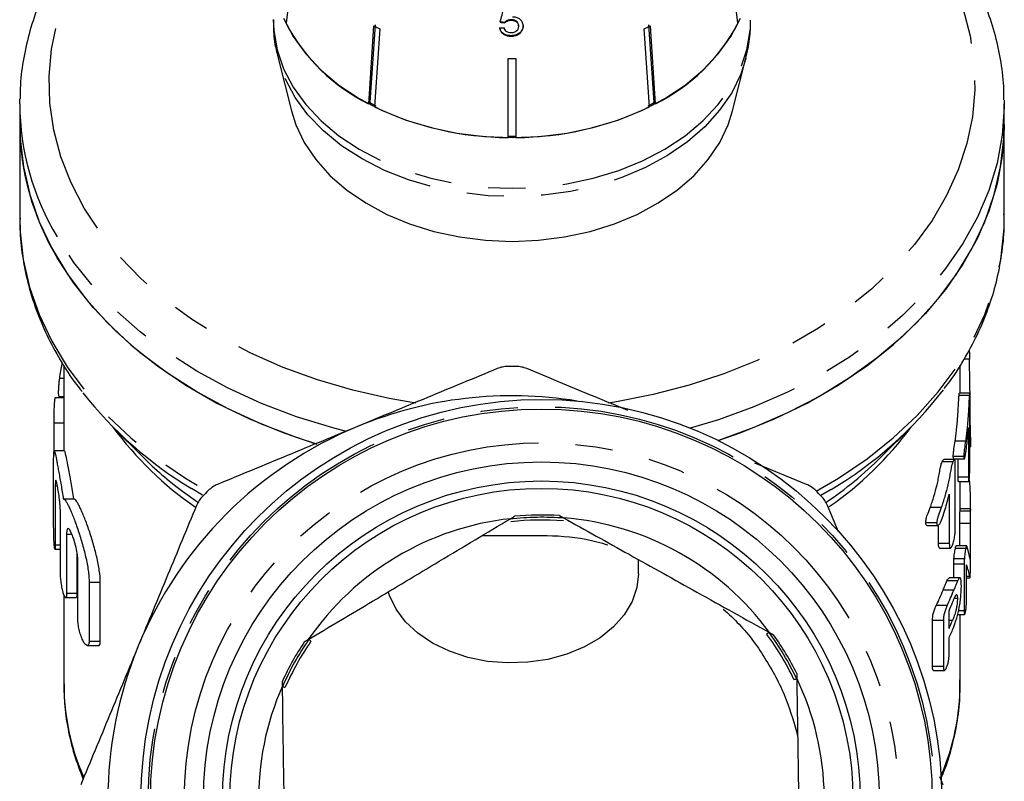
# Model space of a CAD drawing. Extents: x 24 to 393, y 94 to 245.
# Drawn here: x 157 to 191, y 192 to 218 of the extents above; entities that cross this region are included whole.
import ezdxf

# ---------------------------------------------------------------- set-up
doc = ezdxf.new("R2010")
doc.units = 0
doc.linetypes.add('PHANTOM', pattern=[12.7, 6.35, -1.27, 1.27, -1.27, 1.27, -1.27])
doc.layers.get('0').update_dxf_attribs({"linetype": 'CONTINUOUS'})

msp = doc.modelspace()

# ---------------------------------------------------------------- linework, layer by layer
at = {"color": 7, "linetype": 'CONTINUOUS'}
for p, q in [((166.627, 220.076), (166.336, 217.534)), ((181.712, 217.534), (181.42, 220.076)), ((173.78, 217.572), (173.78, 217.555)), ((173.994, 217.656), (173.994, 217.638)), ((174.245, 217.451), (174.245, 217.433)), ((178.86, 214.837), (178.68, 217.478)), ((178.72, 217.448), (178.9, 214.798)), ((173.992, 217.114), (173.992, 217.096)), ((174.31, 217.234), (174.31, 217.216)), ((178.698, 214.694), (178.518, 217.344)), ((166.064, 216.349), (166.518, 214.553)), ((173.899, 213.649), (173.899, 216.34)), ((174.149, 216.34), (174.149, 213.649)), ((181.529, 214.553), (181.984, 216.349)), ((157.274, 214.797), (157.274, 214.09)), ((169.188, 214.837), (169.148, 214.798)), ((178.9, 214.798), (178.86, 214.837)), ((190.773, 214.918), (190.774, 214.797)), ((190.774, 214.09), (190.774, 214.797)), ((157.274, 214.09), (157.274, 210.921)), ((190.774, 210.921), (190.774, 214.09)), ((158.774, 205.897), (158.774, 202.987)), ((189.274, 204.952), (189.274, 205.902)), ((158.774, 204.792), (158.481, 204.792)), ((158.611, 204.838), (158.774, 204.838)), ((189.586, 204.871), (189.235, 204.871)), ((189.598, 204.952), (189.248, 204.952)), ((189.604, 202.665), (189.604, 204.797)), ((158.431, 203.939), (158.431, 202.816)), ((160.457, 203.784), (161.463, 202.778)), ((186.585, 202.778), (187.591, 203.784)), ((189.553, 203.776), (189.553, 202.095)), ((189.621, 203.449), (189.604, 203.449)), ((189.622, 203.197), (189.604, 203.197)), ((189.604, 203.121), (189.621, 203.121)), ((158.801, 202.987), (158.451, 202.987)), ((189.076, 202.689), (188.713, 202.689)), ((189.394, 202.792), (189.038, 202.792)), ((189.054, 202.708), (189.409, 202.708)), ((189.201, 202.095), (189.201, 202.708)), ((158.429, 200.492), (158.429, 202.501)), ((184.042, 201.842), (182.282, 202.571)), ((189.023, 202.608), (188.659, 202.608)), ((189.106, 200.402), (189.106, 202.534)), ((189.553, 202.095), (189.201, 202.095)), ((158.486, 201.794), (158.486, 199.785)), ((189.212, 201.938), (189.563, 201.938)), ((189.274, 201.016), (189.274, 201.938)), ((158.758, 201.348), (159.115, 201.348)), ((188.903, 201.513), (188.903, 199.832)), ((185.13, 200.226), (184.757, 201.127)), ((189.622, 201.016), (189.272, 201.016)), ((158.661, 198.853), (158.661, 200.862)), ((173.976, 200.677), (174.114, 200.759)), ((175.641, 200.782), (175.781, 200.704)), ((189.618, 200.937), (189.267, 200.937)), ((189.623, 199.274), (189.623, 200.887)), ((188.477, 200.53), (188.099, 200.53)), ((188.135, 200.445), (188.513, 200.445)), ((188.536, 199.832), (188.536, 200.454)), ((189.258, 199.757), (189.258, 200.516)), ((189.608, 200.516), (189.258, 200.516)), ((189.608, 200.516), (189.608, 199.295)), ((158.871, 200.155), (158.871, 198.146)), ((188.903, 199.832), (188.536, 199.832)), ((188.571, 199.675), (188.938, 199.675)), ((189.461, 199.664), (189.108, 199.664)), ((189.492, 199.757), (189.139, 199.757)), ((158.474, 199.638), (158.661, 199.638)), ((159.232, 198.146), (159.232, 199.472)), ((159.256, 197.214), (159.256, 199.223)), ((178.324, 198.805), (178.324, 199.287)), ((189.054, 198.664), (189.054, 199.127)), ((189.414, 199.307), (189.059, 199.307)), ((189.409, 199.127), (189.409, 197.544)), ((189.488, 197.914), (189.488, 199.11)), ((189.262, 198.664), (188.903, 198.664)), ((189.488, 198.667), (189.605, 198.667)), ((159.635, 198.516), (159.635, 196.507)), ((160.015, 196.507), (160.015, 198.516)), ((189.183, 198.559), (188.823, 198.559)), ((158.774, 198.1), (158.774, 195.053)), ((158.835, 197.999), (159.196, 197.999)), ((188.829, 197.722), (188.459, 197.722)), ((189.178, 197.957), (189.07, 197.957)), ((188.894, 196.935), (188.894, 197.545)), ((189.187, 197.417), (189.423, 197.417)), ((189.409, 197.544), (189.216, 197.544)), ((189.274, 195.053), (189.274, 197.417)), ((188.331, 195.646), (188.331, 197.213)), ((188.703, 197.213), (188.703, 195.646)), ((189.012, 197.211), (188.894, 197.211)), ((182.786, 196.8), (182.926, 196.722)), ((159.573, 196.361), (159.953, 196.361)), ((166.955, 196.48), (167.093, 196.562)), ((188.894, 196.045), (188.894, 196.617)), ((188.703, 195.646), (188.331, 195.646)), ((183.71, 195.411), (183.712, 195.251)), ((188.364, 195.514), (188.735, 195.514)), ((166.214, 194.985), (166.212, 195.146)), ((188.697, 191.615), (188.583, 191.892))]:
    msp.add_line(p, q, dxfattribs=at)
at = {"color": 8, "linetype": 'PHANTOM'}
for p, q in [((189.589, 206.11), (189.408, 206.11)), ((158.625, 205.456), (158.774, 205.456)), ((158.431, 203.939), (158.774, 203.939)), ((189.455, 203.32), (189.101, 203.32)), ((158.486, 201.794), (158.559, 201.794)), ((163.498, 201.476), (163.12, 201.701)), ((184.883, 201.674), (184.528, 201.464)), ((162.808, 201.613), (163.334, 201.236)), ((188.627, 201.057), (188.252, 201.057)), ((158.871, 200.155), (159.046, 200.155)), ((158.486, 199.785), (158.661, 199.785)), ((189.409, 199.127), (189.054, 199.127)), ((189.595, 198.708), (189.488, 198.708)), ((159.635, 198.516), (160.015, 198.516)), ((158.871, 198.146), (159.232, 198.146)), ((189.053, 198.242), (188.689, 198.242)), ((188.703, 197.213), (188.331, 197.213)), ((159.635, 196.507), (160.015, 196.507))]:
    msp.add_line(p, q, dxfattribs=at)
at = {"color": 8, "linetype": 'PHANTOM', "flags": 128}
for points in [[(159.473, 211.242), (159.025, 212.106), (158.679, 212.994), (158.438, 213.898), (158.304, 214.814), (158.277, 215.734), (158.358, 216.653), (158.546, 217.564), (158.839, 218.461), (159.236, 219.337), (159.734, 220.188), (160.33, 221.006), (161.019, 221.787), (161.798, 222.525), (162.659, 223.215), (163.599, 223.852), (164.609, 224.432), (165.684, 224.951), (165.765, 224.987)], [(182.288, 224.985), (182.909, 224.7), (183.953, 224.149), (184.928, 223.54), (185.83, 222.876), (186.65, 222.161), (187.385, 221.401), (188.028, 220.601), (188.575, 219.766), (189.023, 218.902), (189.369, 218.014), (189.609, 217.11), (189.744, 216.194), (189.771, 215.274), (189.69, 214.355), (189.502, 213.444), (189.209, 212.548), (188.812, 211.671), (188.314, 210.821), (187.718, 210.002), (187.028, 209.221), (186.25, 208.483), (185.389, 207.794), (184.449, 207.156), (183.439, 206.576), (182.364, 206.057), (181.232, 205.602), (180.051, 205.215), (178.829, 204.898), (177.574, 204.654), (177.308, 204.612)], [(165.899, 217.664), (165.916, 217.287), (166.032, 216.628), (166.255, 215.982), (166.582, 215.358), (167.008, 214.766), (167.529, 214.212), (168.136, 213.705), (168.823, 213.25), (169.579, 212.855), (170.394, 212.524), (171.258, 212.262), (172.159, 212.072), (173.085, 211.957), (174.024, 211.919), (174.963, 211.957), (175.889, 212.072), (176.79, 212.262), (177.654, 212.524), (178.469, 212.855), (179.225, 213.25), (179.912, 213.705), (180.519, 214.212), (181.039, 214.766), (181.466, 215.358), (181.793, 215.982), (182.016, 216.628), (182.131, 217.287), (182.149, 217.664)], [(181.98, 216.333), (181.806, 215.801), (181.498, 215.173), (181.089, 214.574), (180.584, 214.013), (179.991, 213.497), (179.317, 213.033), (178.571, 212.628), (177.764, 212.287), (176.906, 212.014), (176.01, 211.814), (175.086, 211.688), (174.148, 211.639), (173.209, 211.668), (172.28, 211.773), (171.375, 211.954), (170.506, 212.208), (169.685, 212.531), (168.922, 212.92), (168.228, 213.369), (167.612, 213.872), (167.083, 214.422), (166.648, 215.011), (166.313, 215.633), (166.082, 216.277), (166.064, 216.346)], [(190.774, 214.797), (190.773, 214.678), (190.705, 213.725), (190.529, 212.779), (190.246, 211.847), (189.858, 210.933), (189.367, 210.045), (188.776, 209.187), (188.09, 208.366), (187.313, 207.587), (186.449, 206.854), (185.505, 206.173), (184.486, 205.548), (183.4, 204.982), (182.252, 204.481), (181.052, 204.046), (180.09, 203.757)], [(170.757, 204.609), (169.843, 204.767), (168.603, 205.048), (167.401, 205.4), (166.243, 205.821), (165.139, 206.308), (164.095, 206.859), (163.12, 207.468), (162.218, 208.132), (161.398, 208.847), (160.663, 209.607), (160.02, 210.407), (159.473, 211.242)], [(157.274, 210.921), (157.288, 210.443), (157.396, 209.493), (157.613, 208.551), (157.935, 207.625), (158.363, 206.72), (158.891, 205.843), (159.518, 204.998), (160.239, 204.192), (161.05, 203.429), (161.944, 202.715), (162.917, 202.055), (163.667, 201.612)], [(184.376, 201.609), (185.131, 202.055), (186.104, 202.715), (186.998, 203.429), (187.808, 204.192), (188.529, 204.998), (189.156, 205.843), (189.685, 206.72), (190.112, 207.625), (190.435, 208.551), (190.652, 209.493), (190.76, 210.443), (190.774, 210.921)], [(168.394, 203.642), (167.927, 203.765), (166.691, 204.148), (165.503, 204.6), (164.371, 205.118), (163.3, 205.698), (162.3, 206.338), (161.375, 207.033), (160.533, 207.777), (159.778, 208.568), (159.115, 209.399), (158.549, 210.264)]]:
    msp.add_lwpolyline(points, dxfattribs=at)
at = {"color": 7, "linetype": 'CONTINUOUS', "flags": 128}
for points in [[(166.255, 217.711), (166.582, 217.088), (167.008, 216.495), (167.529, 215.941), (168.136, 215.434), (168.823, 214.979), (169.579, 214.584), (170.394, 214.253), (171.258, 213.991), (172.159, 213.801), (173.085, 213.686), (174.024, 213.648), (174.963, 213.686), (175.889, 213.801), (176.79, 213.991), (177.654, 214.253), (178.469, 214.584), (179.225, 214.979), (179.912, 215.434), (180.519, 215.941), (181.039, 216.495), (181.466, 217.088), (181.793, 217.711)], [(169.148, 214.798), (169.171, 215.139), (169.328, 217.448)], [(169.367, 217.478), (169.211, 215.176), (169.188, 214.837)], [(169.53, 217.344), (169.373, 215.035), (169.35, 214.694)], [(157.274, 214.797), (157.275, 214.916), (157.276, 214.959)], [(166.518, 214.553), (166.669, 214.083), (166.958, 213.478), (167.346, 212.901), (167.829, 212.361), (168.398, 211.865), (169.046, 211.42), (169.764, 211.032), (170.542, 210.707), (171.369, 210.45), (172.233, 210.263), (173.122, 210.15), (174.024, 210.112)], [(174.024, 210.112), (174.926, 210.15), (175.815, 210.263), (176.679, 210.45), (177.506, 210.707), (178.284, 211.032), (179.002, 211.42), (179.65, 211.865), (180.219, 212.361), (180.701, 212.901), (181.09, 213.478), (181.379, 214.083), (181.529, 214.553)], [(157.274, 214.09), (157.288, 213.604), (157.398, 212.652), (157.615, 211.711), (157.94, 210.784), (158.368, 209.879), (158.898, 209.002), (159.527, 208.157), (160.249, 207.351), (161.061, 206.589), (161.957, 205.875), (162.932, 205.215), (163.978, 204.612), (165.09, 204.071), (166.259, 203.595), (167.383, 203.216)], [(190.774, 214.09), (190.773, 213.971), (190.705, 213.018), (190.529, 212.072), (190.246, 211.14), (189.858, 210.226), (189.367, 209.338), (188.776, 208.48), (188.09, 207.659), (187.313, 206.88), (186.449, 206.147), (185.505, 205.466), (184.486, 204.84), (183.4, 204.275), (182.252, 203.774), (181.052, 203.339), (181.039, 203.334)], [(181.039, 203.334), (181.789, 203.595), (182.958, 204.071), (184.07, 204.612), (185.116, 205.215), (186.091, 205.875), (186.987, 206.589), (187.799, 207.351), (188.521, 208.157), (189.15, 209.002), (189.68, 209.879), (190.108, 210.784), (190.432, 211.711), (190.65, 212.652), (190.76, 213.604), (190.774, 214.09)], [(167.383, 203.216), (166.691, 203.441), (165.503, 203.893), (164.371, 204.411), (163.3, 204.991), (162.3, 205.631), (161.375, 206.325), (160.533, 207.07), (159.778, 207.861), (159.115, 208.692), (158.549, 209.557)], [(178.324, 198.805), (178.272, 198.335), (178.111, 197.859), (177.843, 197.408), (177.477, 196.993), (177.021, 196.625), (176.487, 196.313), (175.89, 196.066), (175.245, 195.89), (174.567, 195.789), (173.876, 195.766), (173.189, 195.822), (172.523, 195.956), (171.896, 196.163), (171.324, 196.439), (170.822, 196.775), (170.403, 197.165), (170.078, 197.597), (169.855, 198.06), (169.812, 198.194)]]:
    msp.add_lwpolyline(points, dxfattribs=at)
at = {"color": 7, "linetype": 'CONTINUOUS'}
for radius in [13.625, 13.3, 11.5, 10.85, 10.6]:
    msp.add_circle((175.024, 191.109), radius, dxfattribs=at)
at = {"color": 8, "linetype": 'PHANTOM'}
for radius in [13.375, 12.149]:
    msp.add_circle((175.024, 191.109), radius, dxfattribs=at)
at = {"color": 7, "linetype": 'CONTINUOUS'}
for centre, radius, start, end in [((171.949, 220.489), 6.344, 207.764, 243.7895), ((173.228, 224.79), 8.314, 242.0252, 243.5922), ((174.82, 224.79), 8.314, 296.4078, 297.9748), ((176.099, 220.489), 6.344, 296.2105, 332.236), ((174.024, 227.413), 11.074, 269.3532, 270.6468), ((173.199, 222.396), 8.557, 242.047, 243.5695), ((174.849, 222.396), 8.557, 296.4305, 297.953), ((173.928, 224.198), 10.549, 244.2798, 269.8416), ((174.12, 224.198), 10.549, 270.1584, 295.7202), ((166.192, 214.153), 8.919, 180.4058, 211.0173), ((174.024, 225.094), 11.398, 269.3716, 270.6284), ((174.024, 191.109), 14.75, 89.4864, 90.5136), ((178, 213.283), 13.496, 300.6623, 322.4774), ((170.144, 213.4), 13.645, 218.1832, 239.02), ((174.024, 191.109), 13.75, 80.7469, 112.5), ((174.024, 191.109), 13.75, 112.5, 157.5), ((170.479, 211.828), 12.775, 225.1095, 233.0957), ((177.419, 211.99), 12.995, 304.0938, 314.8531), ((174.024, 191.109), 14.75, 134.4864, 135.5136), ((174.024, 191.109), 14.75, 44.4864, 45.5136), ((175.024, 191.109), 9.625, 96.2494, 145.4893), ((175.024, 191.109), 9.693, 86.3515, 95.3872), ((175.024, 191.109), 9.625, 36.2494, 85.4893), ((175.024, 191.109), 9.519, 85.4732, 96.2655), ((180.652, 201.485), 8.667, 334.2666, 338.0227), ((180.847, 201.473), 8.819, 334.829, 338.5058), ((180.861, 201.15), 8.805, 335.8334, 337.7841), ((180.86, 200.54), 8.805, 335.8335, 337.784), ((180.889, 200.21), 8.774, 335.8308, 338.485), ((175.024, 191.109), 9.519, 25.4732, 36.2655), ((175.024, 191.109), 9.693, 26.3515, 35.3872), ((174.024, 191.109), 13.75, 157.5, 202.5), ((175.024, 191.109), 9.693, 146.3515, 155.3872), ((175.024, 191.109), 9.519, 145.4732, 156.2655), ((175.024, 191.109), 9.625, 156.2494, 205.4893), ((175.024, 191.109), 9.625, 336.2494, 25.4893)]:
    msp.add_arc(centre, radius, start, end, dxfattribs=at)
at = {"color": 8, "linetype": 'PHANTOM'}
for centre, radius, start, end in [((166.192, 214.86), 8.919, 180.4058, 211.0173), ((169.932, 210.761), 11.769, 216.3031, 235.4116), ((178.04, 210.839), 11.876, 304.7928, 323.6065), ((175.024, 191.109), 9.614, 85.3488, 96.39), ((175.024, 191.109), 9.614, 25.3488, 36.39), ((175.024, 191.109), 9.614, 145.3488, 156.39), ((166.729, 195.087), 7.955, 180.2481, 203.6521), ((181.356, 195.08), 7.918, 336.6177, 359.8028)]:
    msp.add_arc(centre, radius, start, end, dxfattribs=at)
at = {"color": 7, "linetype": 'CONTINUOUS'}
for centre, major_axis, ratio, start_param, end_param in [((169.965, 210.073), (9.152, 33.327), 0.045827, 4.951915, 4.966998), ((174.091, 222.961), (7.622, -1.067), 0.700147, 4.748604, 4.769557), ((174.091, 222.961), (7.647, -1.071), 0.700147, 4.748776, 4.769661), ((173.957, 222.838), (7.662, 1.073), 0.700147, 4.56885, 4.589679), ((174.024, 202.287), (0, 57.518), 0.271219, 4.732593, 4.778915), ((174.024, 199.046), (15.6, 0), 0.353553, 0.045195, 0.118549), ((174.024, 198.367), (15.6, 0), 0.361377, 0.060466, 0.132102)]:
    msp.add_ellipse(centre, major_axis=major_axis, ratio=ratio, start_param=start_param, end_param=end_param, dxfattribs=at)
for points, knots in [([(165.403, 225.204), (165.158, 225.098), (164.548, 224.833), (163.633, 224.343), (162.659, 223.745), (161.752, 223.092), (160.915, 222.39), (160.155, 221.643), (159.475, 220.854), (158.881, 220.03), (158.375, 219.175), (157.962, 218.294), (157.641, 217.394), (157.421, 216.48), (157.298, 215.67), (157.29, 215.165), (157.287, 214.969)], [0, 0, 0, 0, 0.05113, 0.126981, 0.202839, 0.278679, 0.354465, 0.430155, 0.505693, 0.581023, 0.656086, 0.730836, 0.80525, 0.879335, 0.953135, 1, 1, 1, 1]), ([(190.762, 214.926), (190.763, 215.044), (190.767, 215.47), (190.675, 216.201), (190.486, 217.112), (190.198, 218.009), (189.819, 218.887), (189.349, 219.742), (188.791, 220.569), (188.147, 221.363), (187.422, 222.119), (186.619, 222.834), (185.742, 223.502), (184.799, 224.121), (183.789, 224.679), (183.067, 225.042), (182.67, 225.2), (182.645, 225.21)], [0, 0, 0, 0, 0.028198, 0.101403, 0.174623, 0.247968, 0.321532, 0.395375, 0.469525, 0.543978, 0.618704, 0.693659, 0.768792, 0.844052, 0.919396, 0.994789, 1, 1, 1, 1]), ([(165.911, 217.648), (165.91, 217.519), (165.907, 217.152), (165.966, 216.714), (166.054, 216.417), (166.074, 216.347)], [0, 0, 0, 0, 0.294939, 0.836075, 1, 1, 1, 1]), ([(173.994, 217.656), (173.958, 217.654), (173.894, 217.65), (173.822, 217.614), (173.793, 217.585), (173.78, 217.572)], [0, 0, 0, 0, 0.425922, 0.751147, 1, 1, 1, 1]), ([(173.78, 217.555), (173.804, 217.576), (173.843, 217.612), (173.923, 217.636), (173.971, 217.637), (173.994, 217.638)], [0, 0, 0, 0, 0.42982, 0.727819, 1, 1, 1, 1]), ([(174.245, 217.433), (174.242, 217.4), (174.237, 217.344), (174.19, 217.275), (174.128, 217.23), (174.058, 217.209), (174.013, 217.208), (173.993, 217.207)], [0, 0, 0, 0, 0.296763, 0.492644, 0.689641, 0.866548, 1, 1, 1, 1]), ([(174.245, 217.451), (174.242, 217.482), (174.238, 217.533), (174.195, 217.595), (174.141, 217.632), (174.07, 217.653), (174.021, 217.655), (173.994, 217.656)], [0, 0, 0, 0, 0.292904, 0.469813, 0.64797, 0.807283, 1, 1, 1, 1]), ([(173.994, 217.638), (174.035, 217.636), (174.099, 217.632), (174.172, 217.596), (174.214, 217.552), (174.241, 217.497), (174.244, 217.455), (174.245, 217.433)], [0, 0, 0, 0, 0.288124, 0.450863, 0.613478, 0.789518, 1, 1, 1, 1]), ([(174.405, 217.445), (174.4, 217.493), (174.39, 217.574), (174.305, 217.668), (174.204, 217.727), (174.107, 217.748), (174.052, 217.749), (174.039, 217.749)], [0, 0, 0, 0, 0.305471, 0.517508, 0.72958, 0.932238, 1, 1, 1, 1]), ([(174.405, 217.462), (174.404, 217.442), (174.402, 217.402), (174.38, 217.322), (174.338, 217.269), (174.31, 217.234)], [0, 0, 0, 0, 0.250376, 0.50117, 1, 1, 1, 1]), ([(174.31, 217.216), (174.325, 217.233), (174.368, 217.283), (174.401, 217.363), (174.404, 217.423), (174.405, 217.445)], [0, 0, 0, 0, 0.250603, 0.7299583, 1, 1, 1, 1]), ([(181.977, 216.33), (182.028, 216.553), (182.128, 216.986), (182.139, 217.429), (182.144, 217.643)], [0, 0, 0, 0, 0.517516, 1, 1, 1, 1]), ([(173.992, 217.114), (173.932, 217.118), (173.832, 217.126), (173.716, 217.191), (173.643, 217.266), (173.612, 217.338), (173.606, 217.381), (173.604, 217.393)], [0, 0, 0, 0, 0.305299, 0.508235, 0.710869, 0.919129, 1, 1, 1, 1]), ([(173.604, 217.375), (173.613, 217.337), (173.628, 217.267), (173.705, 217.181), (173.804, 217.123), (173.906, 217.099), (173.969, 217.097), (173.992, 217.096)], [0, 0, 0, 0, 0.256395, 0.465527, 0.6749, 0.878346, 1, 1, 1, 1]), ([(173.993, 217.207), (173.964, 217.209), (173.914, 217.212), (173.85, 217.24), (173.801, 217.284), (173.776, 217.334), (173.767, 217.37), (173.764, 217.382)], [0, 0, 0, 0, 0.24323, 0.422011, 0.600605, 0.863389, 1, 1, 1, 1]), ([(174.31, 217.234), (174.278, 217.207), (174.215, 217.153), (174.097, 217.118), (174.022, 217.115), (173.992, 217.114)], [0, 0, 0, 0, 0.377999, 0.759142, 1, 1, 1, 1]), ([(173.992, 217.096), (174.041, 217.099), (174.131, 217.105), (174.241, 217.154), (174.289, 217.197), (174.31, 217.216)], [0, 0, 0, 0, 0.398062, 0.736168, 1, 1, 1, 1]), ([(188.729, 205.106), (188.792, 205.185), (189.067, 205.532), (189.468, 206.183), (189.926, 207.052), (190.283, 207.945), (190.549, 208.853), (190.712, 209.772), (190.783, 210.508), (190.766, 210.934), (190.762, 211.053)], [0, 0, 0, 0, 0.044836, 0.196091, 0.346752, 0.496748, 0.646069, 0.794769, 0.94298, 1, 1, 1, 1]), ([(157.285, 210.909), (157.283, 210.786), (157.273, 210.357), (157.357, 209.621), (157.535, 208.709), (157.813, 207.81), (158.18, 206.929), (158.644, 206.074), (159.051, 205.43), (159.33, 205.086), (159.395, 205.005)], [0, 0, 0, 0, 0.059047, 0.207532, 0.356027, 0.504754, 0.653903, 0.803608, 0.953933, 1, 1, 1, 1]), ([(189.582, 206.426), (189.584, 206.365), (189.587, 206.255), (189.589, 206.155), (189.589, 206.11)], [0, 0, 0, 0, 0.553019, 1, 1, 1, 1]), ([(158.719, 205.981), (158.714, 205.964), (158.673, 205.813), (158.647, 205.624), (158.625, 205.456)], [0, 0, 0, 0, 0.111492, 1, 1, 1, 1]), ([(173.518, 205.782), (172.729, 205.455), (171.938, 205.128), (170.353, 204.471), (169.559, 204.142), (168.762, 203.812)], [0, 0, 0, 0, 0.5, 0.5, 1, 1, 1, 1]), ([(173.892, 205.858), (173.827, 205.858), (173.763, 205.851), (173.638, 205.825), (173.577, 205.807), (173.518, 205.782)], [0, 0, 0, 0, 0.5, 0.5, 1, 1, 1, 1]), ([(174.53, 205.782), (174.471, 205.807), (174.411, 205.825), (174.286, 205.851), (174.221, 205.858), (174.156, 205.858)], [0, 0, 0, 0, 0.5, 0.5, 1, 1, 1, 1]), ([(177.965, 204.36), (177.541, 204.535), (176.386, 205.014), (175.249, 205.484), (174.53, 205.782)], [0, 0, 0, 0, 0.366985, 1, 1, 1, 1]), ([(158.625, 205.456), (158.617, 205.4), (158.603, 205.289), (158.591, 205.123), (158.586, 204.982), (158.59, 204.885), (158.599, 204.837), (158.608, 204.843), (158.611, 204.845)], [0, 0, 0, 0, 0.186726, 0.373516, 0.558871, 0.743133, 0.927322, 1, 1, 1, 1]), ([(158.481, 204.786), (158.479, 204.786), (158.473, 204.786), (158.462, 204.723), (158.451, 204.61), (158.442, 204.459), (158.436, 204.29), (158.433, 204.122), (158.432, 204.006), (158.431, 203.952), (158.431, 203.939)], [0, 0, 0, 0, 0.094919, 0.238337, 0.381996, 0.525518, 0.668749, 0.811765, 0.954691, 1, 1, 1, 1]), ([(189.101, 203.32), (189.11, 203.383), (189.119, 203.446), (189.135, 203.574), (189.143, 203.639), (189.164, 203.836), (189.176, 203.968), (189.191, 204.167), (189.195, 204.233), (189.204, 204.366), (189.207, 204.432), (189.214, 204.564), (189.218, 204.63), (189.222, 204.714), (189.223, 204.731), (189.225, 204.764), (189.226, 204.779), (189.23, 204.822), (189.233, 204.847), (189.235, 204.871)], [0, 0, 0, 0, 0.125, 0.125, 0.25, 0.25, 0.5, 0.5, 0.625, 0.625, 0.75, 0.75, 0.875, 0.875, 0.90625, 0.90625, 0.9375, 0.9375, 1, 1, 1, 1]), ([(189.235, 204.871), (189.238, 204.894), (189.242, 204.937), (189.246, 204.954), (189.247, 204.95), (189.248, 204.95)], [0, 0, 0, 0, 0.519342, 0.936998, 1, 1, 1, 1]), ([(189.586, 204.871), (189.584, 204.847), (189.581, 204.822), (189.578, 204.779), (189.576, 204.763), (189.574, 204.73), (189.573, 204.714), (189.569, 204.63), (189.566, 204.564), (189.559, 204.431), (189.555, 204.365), (189.547, 204.233), (189.543, 204.167), (189.533, 204.035), (189.528, 203.969), (189.516, 203.837), (189.51, 203.771), (189.496, 203.639), (189.489, 203.574), (189.473, 203.446), (189.464, 203.383), (189.455, 203.32)], [0, 0, 0, 0, 0.0625, 0.0625, 0.09375, 0.09375, 0.125, 0.125, 0.25, 0.25, 0.375, 0.375, 0.5, 0.5, 0.625, 0.625, 0.75, 0.75, 0.875, 0.875, 1, 1, 1, 1]), ([(189.604, 204.797), (189.604, 204.829), (189.604, 204.861), (189.603, 204.912), (189.602, 204.932), (189.599, 204.954), (189.597, 204.955), (189.594, 204.938), (189.592, 204.928), (189.589, 204.903), (189.588, 204.887), (189.586, 204.871)], [0, 0, 0, 0, 0.25, 0.25, 0.5, 0.5, 0.75, 0.75, 0.875, 0.875, 1, 1, 1, 1]), ([(168.762, 203.812), (167.97, 203.484), (167.176, 203.155), (165.982, 202.661), (165.584, 202.496), (164.793, 202.168), (164.399, 202.005), (164.006, 201.842)], [0, 0, 0, 0, 0.5, 0.5, 0.75, 0.75, 1, 1, 1, 1]), ([(189.44, 202.785), (189.443, 202.801), (189.447, 202.818), (189.453, 202.854), (189.456, 202.872), (189.465, 202.93), (189.471, 202.97), (189.487, 203.093), (189.497, 203.177), (189.524, 203.431), (189.54, 203.603), (189.553, 203.776)], [0, 0, 0, 0, 0.0625, 0.0625, 0.125, 0.125, 0.25, 0.25, 0.5, 0.5, 1, 1, 1, 1]), ([(189.621, 203.449), (189.621, 203.406), (189.621, 203.362), (189.622, 203.278), (189.622, 203.235), (189.622, 203.197)], [0, 0, 0, 0, 0.5, 0.5, 1, 1, 1, 1]), ([(189.038, 202.792), (189.038, 202.81), (189.039, 202.827), (189.04, 202.866), (189.042, 202.888), (189.046, 202.934), (189.048, 202.958), (189.055, 203.005), (189.058, 203.028), (189.075, 203.142), (189.088, 203.231), (189.101, 203.32)], [0, 0, 0, 0, 0.125, 0.125, 0.25, 0.25, 0.375, 0.375, 0.5, 0.5, 1, 1, 1, 1]), ([(189.455, 203.32), (189.443, 203.231), (189.429, 203.142), (189.413, 203.028), (189.41, 203.005), (189.404, 202.958), (189.401, 202.934), (189.397, 202.889), (189.396, 202.867), (189.394, 202.828), (189.394, 202.81), (189.394, 202.792)], [0, 0, 0, 0, 0.5, 0.5, 0.625, 0.625, 0.75, 0.75, 0.875, 0.875, 1, 1, 1, 1]), ([(189.622, 203.197), (189.622, 203.177), (189.622, 203.143), (189.621, 203.121), (189.621, 203.123), (189.621, 203.123)], [0, 0, 0, 0, 0.504911, 0.853505, 1, 1, 1, 1]), ([(158.429, 202.501), (158.429, 202.617), (158.429, 202.714), (158.432, 202.829), (158.432, 202.863), (158.435, 202.917), (158.436, 202.939), (158.44, 202.971), (158.443, 202.981), (158.448, 202.989), (158.452, 202.987), (158.464, 202.963), (158.475, 202.923), (158.502, 202.799), (158.519, 202.714), (158.548, 202.561), (158.558, 202.506), (158.581, 202.387), (158.592, 202.323), (158.617, 202.189), (158.629, 202.12), (158.655, 201.975), (158.668, 201.9), (158.707, 201.669), (158.733, 201.51), (158.758, 201.348)], [0, 0, 0, 0, 0.125, 0.125, 0.1875, 0.1875, 0.25, 0.25, 0.3125, 0.3125, 0.375, 0.375, 0.5, 0.5, 0.625, 0.625, 0.6875, 0.6875, 0.75, 0.75, 0.8125, 0.8125, 0.875, 0.875, 1, 1, 1, 1]), ([(159.115, 201.348), (159.085, 201.536), (159.023, 201.913), (158.93, 202.412), (158.859, 202.778), (158.817, 202.975), (158.806, 202.967), (158.801, 202.964)], [0, 0, 0, 0, 0.2201847, 0.4403666, 0.6600182, 0.8766643, 1, 1, 1, 1]), ([(188.659, 202.608), (188.669, 202.631), (188.688, 202.672), (188.706, 202.691), (188.712, 202.687), (188.713, 202.687)], [0, 0, 0, 0, 0.502949, 0.921247, 1, 1, 1, 1]), ([(189.106, 202.534), (189.106, 202.567), (189.105, 202.599), (189.1, 202.651), (189.095, 202.67), (189.081, 202.692), (189.072, 202.692), (189.055, 202.674), (189.049, 202.664), (189.037, 202.639), (189.03, 202.624), (189.023, 202.608)], [0, 0, 0, 0, 0.25, 0.25, 0.5, 0.5, 0.75, 0.75, 0.875, 0.875, 1, 1, 1, 1]), ([(189.054, 202.709), (189.05, 202.711), (189.042, 202.716), (189.039, 202.757), (189.038, 202.786), (189.038, 202.792)], [0, 0, 0, 0, 0.437362, 0.887095, 1, 1, 1, 1]), ([(189.394, 202.792), (189.394, 202.78), (189.394, 202.767), (189.395, 202.746), (189.396, 202.737), (189.4, 202.716), (189.404, 202.708), (189.412, 202.707), (189.417, 202.712), (189.426, 202.731), (189.428, 202.739), (189.434, 202.759), (189.437, 202.772), (189.44, 202.785)], [0, 0, 0, 0, 0.125, 0.125, 0.25, 0.25, 0.5, 0.5, 0.75, 0.75, 0.875, 0.875, 1, 1, 1, 1]), ([(188.252, 201.057), (188.275, 201.119), (188.297, 201.18), (188.339, 201.305), (188.36, 201.368), (188.418, 201.56), (188.453, 201.692), (188.5, 201.895), (188.515, 201.962), (188.542, 202.097), (188.554, 202.164), (188.579, 202.299), (188.592, 202.366), (188.608, 202.451), (188.612, 202.468), (188.62, 202.501), (188.625, 202.517), (188.639, 202.559), (188.649, 202.584), (188.659, 202.608)], [0, 0, 0, 0, 0.125, 0.125, 0.25, 0.25, 0.5, 0.5, 0.625, 0.625, 0.75, 0.75, 0.875, 0.875, 0.90625, 0.90625, 0.9375, 0.9375, 1, 1, 1, 1]), ([(189.023, 202.608), (189.014, 202.584), (189.004, 202.56), (188.99, 202.517), (188.985, 202.501), (188.977, 202.469), (188.974, 202.452), (188.958, 202.367), (188.946, 202.3), (188.921, 202.166), (188.91, 202.1), (188.883, 201.965), (188.869, 201.898), (188.823, 201.696), (188.789, 201.564), (188.732, 201.371), (188.712, 201.307), (188.67, 201.181), (188.649, 201.119), (188.627, 201.057)], [0, 0, 0, 0, 0.0625, 0.0625, 0.09375, 0.09375, 0.125, 0.125, 0.25, 0.25, 0.375, 0.375, 0.5, 0.5, 0.75, 0.75, 0.875, 0.875, 1, 1, 1, 1]), ([(189.582, 202.042), (189.585, 202.064), (189.587, 202.086), (189.591, 202.137), (189.592, 202.165), (189.596, 202.223), (189.597, 202.254), (189.599, 202.314), (189.6, 202.344), (189.602, 202.429), (189.603, 202.481), (189.604, 202.578), (189.604, 202.622), (189.604, 202.665)], [0, 0, 0, 0, 0.125, 0.125, 0.25, 0.25, 0.375, 0.375, 0.5, 0.5, 0.75, 0.75, 1, 1, 1, 1]), ([(189.212, 201.939), (189.21, 201.942), (189.205, 201.949), (189.202, 202.01), (189.201, 202.069), (189.201, 202.095)], [0, 0, 0, 0, 0.270659, 0.669751, 1, 1, 1, 1]), ([(189.553, 202.095), (189.553, 202.06), (189.553, 202.025), (189.556, 201.971), (189.557, 201.95), (189.563, 201.934), (189.567, 201.939), (189.572, 201.965), (189.574, 201.977), (189.578, 202.007), (189.58, 202.024), (189.582, 202.042)], [0, 0, 0, 0, 0.25, 0.25, 0.5, 0.5, 0.75, 0.75, 0.875, 0.875, 1, 1, 1, 1]), ([(189.579, 202.015), (189.585, 201.961), (189.598, 201.83), (189.609, 201.559), (189.616, 201.263), (189.617, 201.096), (189.618, 201.016)], [0, 0, 0, 0, 0.190311, 0.467198, 0.745364, 1, 1, 1, 1]), ([(158.661, 200.862), (158.661, 200.924), (158.658, 200.997), (158.649, 201.117), (158.646, 201.158), (158.638, 201.243), (158.633, 201.286), (158.618, 201.415), (158.607, 201.501), (158.583, 201.659), (158.571, 201.732), (158.554, 201.823), (158.548, 201.851), (158.538, 201.899), (158.533, 201.919), (158.519, 201.969), (158.511, 201.986), (158.498, 201.987), (158.494, 201.97), (158.488, 201.904), (158.486, 201.856), (158.486, 201.794)], [0, 0, 0, 0, 0.125, 0.125, 0.1875, 0.1875, 0.25, 0.25, 0.375, 0.375, 0.5, 0.5, 0.5625, 0.5625, 0.625, 0.625, 0.75, 0.75, 0.875, 0.875, 1, 1, 1, 1]), ([(164.006, 201.842), (163.947, 201.818), (163.891, 201.788), (163.785, 201.718), (163.734, 201.677), (163.688, 201.632)], [0, 0, 0, 0, 0.5, 0.5, 1, 1, 1, 1]), ([(184.36, 201.632), (184.314, 201.677), (184.264, 201.717), (184.157, 201.788), (184.101, 201.818), (184.042, 201.842)], [0, 0, 0, 0, 0.5, 0.5, 1, 1, 1, 1]), ([(158.758, 201.348), (158.783, 201.346), (158.812, 201.319), (158.864, 201.245), (158.882, 201.214), (158.921, 201.143), (158.941, 201.103), (158.984, 201.012), (159.006, 200.961), (159.052, 200.852), (159.076, 200.794), (159.148, 200.608), (159.199, 200.469), (159.273, 200.25), (159.298, 200.174), (159.346, 200.02), (159.37, 199.94), (159.416, 199.781), (159.438, 199.701), (159.48, 199.541), (159.5, 199.46), (159.554, 199.219), (159.584, 199.065), (159.614, 198.844), (159.622, 198.773), (159.632, 198.639), (159.635, 198.576), (159.635, 198.516)], [0, 0, 0, 0, 0.125, 0.125, 0.1875, 0.1875, 0.25, 0.25, 0.3125, 0.3125, 0.375, 0.375, 0.5, 0.5, 0.5625, 0.5625, 0.625, 0.625, 0.6875, 0.6875, 0.75, 0.75, 0.875, 0.875, 0.9375, 0.9375, 1, 1, 1, 1]), ([(160.015, 198.516), (160.015, 198.636), (160.004, 198.769), (159.963, 199.064), (159.932, 199.22), (159.876, 199.46), (159.856, 199.542), (159.813, 199.702), (159.79, 199.782), (159.743, 199.942), (159.718, 200.021), (159.668, 200.176), (159.643, 200.251), (159.592, 200.397), (159.567, 200.469), (159.516, 200.606), (159.491, 200.671), (159.441, 200.794), (159.417, 200.852), (159.37, 200.961), (159.347, 201.012), (159.304, 201.103), (159.283, 201.143), (159.243, 201.214), (159.224, 201.245), (159.171, 201.319), (159.141, 201.346), (159.115, 201.348)], [0, 0, 0, 0, 0.125, 0.125, 0.25, 0.25, 0.3125, 0.3125, 0.375, 0.375, 0.4375, 0.4375, 0.5, 0.5, 0.5625, 0.5625, 0.625, 0.625, 0.6875, 0.6875, 0.75, 0.75, 0.8125, 0.8125, 0.875, 0.875, 1, 1, 1, 1]), ([(163.501, 201.445), (163.456, 201.398), (163.415, 201.349), (163.345, 201.242), (163.315, 201.186), (163.291, 201.127)], [0, 0, 0, 0, 0.5, 0.5, 1, 1, 1, 1]), ([(184.757, 201.127), (184.733, 201.185), (184.703, 201.241), (184.633, 201.348), (184.592, 201.398), (184.547, 201.445)], [0, 0, 0, 0, 0.5, 0.5, 1, 1, 1, 1]), ([(188.589, 200.522), (188.597, 200.538), (188.605, 200.555), (188.621, 200.59), (188.629, 200.608), (188.651, 200.665), (188.666, 200.705), (188.708, 200.828), (188.735, 200.911), (188.812, 201.165), (188.859, 201.339), (188.903, 201.513)], [0, 0, 0, 0, 0.0625, 0.0625, 0.125, 0.125, 0.25, 0.25, 0.5, 0.5, 1, 1, 1, 1]), ([(163.291, 201.127), (162.964, 200.338), (162.636, 199.547), (161.98, 197.962), (161.651, 197.167), (161.321, 196.371)], [0, 0, 0, 0, 0.5, 0.5, 1, 1, 1, 1]), ([(188.099, 200.53), (188.099, 200.548), (188.1, 200.566), (188.104, 200.606), (188.107, 200.629), (188.117, 200.675), (188.124, 200.699), (188.139, 200.746), (188.147, 200.769), (188.187, 200.882), (188.22, 200.969), (188.252, 201.057)], [0, 0, 0, 0, 0.125, 0.125, 0.25, 0.25, 0.375, 0.375, 0.5, 0.5, 1, 1, 1, 1]), ([(188.627, 201.057), (188.595, 200.97), (188.563, 200.882), (188.524, 200.769), (188.516, 200.747), (188.502, 200.7), (188.495, 200.676), (188.486, 200.63), (188.482, 200.607), (188.478, 200.566), (188.478, 200.548), (188.477, 200.53)], [0, 0, 0, 0, 0.5, 0.5, 0.625, 0.625, 0.75, 0.75, 0.875, 0.875, 1, 1, 1, 1]), ([(189.267, 200.937), (189.268, 200.961), (189.27, 201.001), (189.271, 201.019), (189.272, 201.015), (189.272, 201.015)], [0, 0, 0, 0, 0.582252, 0.975351, 1, 1, 1, 1]), ([(189.623, 200.887), (189.623, 200.915), (189.623, 200.942), (189.623, 200.987), (189.623, 201.004), (189.622, 201.019), (189.621, 201.017), (189.62, 200.997), (189.62, 200.988), (189.619, 200.965), (189.618, 200.951), (189.618, 200.937)], [0, 0, 0, 0, 0.25, 0.25, 0.5, 0.5, 0.75, 0.75, 0.875, 0.875, 1, 1, 1, 1]), ([(167.093, 196.562), (167.818, 196.996), (168.916, 197.652), (170.415, 198.548), (171.582, 199.245), (172.774, 199.958), (173.575, 200.437), (173.976, 200.677)], [0, 0, 0, 0, 0.319157, 0.482724, 0.646287, 0.822553, 1, 1, 1, 1]), ([(175.781, 200.704), (176.519, 200.292), (177.637, 199.67), (179.162, 198.82), (180.349, 198.158), (181.562, 197.482), (182.377, 197.028), (182.786, 196.8)], [0, 0, 0, 0, 0.319157, 0.482724, 0.646287, 0.822553, 1, 1, 1, 1]), ([(189.258, 200.516), (189.258, 200.545), (189.258, 200.574), (189.259, 200.641), (189.259, 200.678), (189.261, 200.757), (189.262, 200.798), (189.264, 200.855), (189.265, 200.874), (189.266, 200.907), (189.267, 200.922), (189.267, 200.937)], [0, 0, 0, 0, 0.25, 0.25, 0.5, 0.5, 0.75, 0.75, 0.875, 0.875, 1, 1, 1, 1]), ([(189.618, 200.937), (189.617, 200.922), (189.616, 200.908), (189.615, 200.875), (189.615, 200.857), (189.613, 200.799), (189.611, 200.758), (189.609, 200.679), (189.609, 200.642), (189.608, 200.575), (189.608, 200.545), (189.608, 200.516)], [0, 0, 0, 0, 0.125, 0.125, 0.25, 0.25, 0.5, 0.5, 0.75, 0.75, 1, 1, 1, 1]), ([(158.486, 199.785), (158.486, 199.738), (158.485, 199.701), (158.481, 199.651), (158.477, 199.638), (158.47, 199.638), (158.466, 199.651), (158.457, 199.701), (158.453, 199.738), (158.446, 199.83), (158.442, 199.886), (158.437, 200.007), (158.435, 200.071), (158.43, 200.27), (158.429, 200.398), (158.429, 200.492)], [0, 0, 0, 0, 0.125, 0.125, 0.25, 0.25, 0.375, 0.375, 0.5, 0.5, 0.625, 0.625, 0.75, 0.75, 1, 1, 1, 1]), ([(159.256, 199.223), (159.256, 199.255), (159.254, 199.289), (159.249, 199.362), (159.244, 199.401), (159.227, 199.523), (159.21, 199.61), (159.17, 199.781), (159.147, 199.866), (159.099, 200.021), (159.073, 200.093), (159.036, 200.183), (159.024, 200.21), (159.001, 200.258), (158.989, 200.278), (158.957, 200.329), (158.938, 200.347), (158.905, 200.349), (158.893, 200.333), (158.876, 200.267), (158.871, 200.218), (158.871, 200.155)], [0, 0, 0, 0, 0.0625, 0.0625, 0.125, 0.125, 0.25, 0.25, 0.375, 0.375, 0.5, 0.5, 0.5625, 0.5625, 0.625, 0.625, 0.75, 0.75, 0.875, 0.875, 1, 1, 1, 1]), ([(188.135, 200.446), (188.126, 200.449), (188.107, 200.454), (188.1, 200.497), (188.099, 200.525), (188.099, 200.53)], [0, 0, 0, 0, 0.4628619, 0.9109757, 1, 1, 1, 1]), ([(188.477, 200.53), (188.478, 200.517), (188.478, 200.504), (188.481, 200.482), (188.483, 200.473), (188.493, 200.452), (188.501, 200.445), (188.523, 200.445), (188.535, 200.45), (188.554, 200.469), (188.561, 200.477), (188.575, 200.497), (188.582, 200.51), (188.589, 200.522)], [0, 0, 0, 0, 0.125, 0.125, 0.25, 0.25, 0.5, 0.5, 0.75, 0.75, 0.875, 0.875, 1, 1, 1, 1]), ([(189.008, 199.779), (189.017, 199.801), (189.025, 199.822), (189.041, 199.872), (189.049, 199.899), (189.064, 199.956), (189.07, 199.987), (189.081, 200.047), (189.085, 200.077), (189.096, 200.163), (189.1, 200.216), (189.105, 200.314), (189.106, 200.358), (189.106, 200.402)], [0, 0, 0, 0, 0.125, 0.125, 0.25, 0.25, 0.375, 0.375, 0.5, 0.5, 0.75, 0.75, 1, 1, 1, 1]), ([(173.024, 200.109), (173.355, 200.109), (173.688, 200.109), (174.355, 200.109), (174.69, 200.109), (175.024, 200.109)], [0, 0, 0, 0, 0.5, 0.5, 1, 1, 1, 1]), ([(175.024, 200.109), (175.533, 200.094), (176.303, 200.07), (177.04, 199.857), (177.29, 199.785)], [0, 0, 0, 0, 0.661582, 1, 1, 1, 1]), ([(188.571, 199.677), (188.565, 199.679), (188.549, 199.685), (188.538, 199.745), (188.537, 199.804), (188.536, 199.832)], [0, 0, 0, 0, 0.2653384, 0.6479291, 1, 1, 1, 1]), ([(188.903, 199.832), (188.904, 199.797), (188.905, 199.762), (188.912, 199.707), (188.919, 199.686), (188.938, 199.671), (188.951, 199.677), (188.971, 199.703), (188.979, 199.715), (188.994, 199.744), (189.001, 199.762), (189.008, 199.779)], [0, 0, 0, 0, 0.25, 0.25, 0.5, 0.5, 0.75, 0.75, 0.875, 0.875, 1, 1, 1, 1]), ([(189.059, 199.307), (189.06, 199.322), (189.062, 199.337), (189.064, 199.369), (189.066, 199.384), (189.071, 199.433), (189.075, 199.465), (189.084, 199.528), (189.088, 199.558), (189.098, 199.615), (189.103, 199.64), (189.108, 199.664)], [0, 0, 0, 0, 0.125, 0.125, 0.25, 0.25, 0.5, 0.5, 0.75, 0.75, 1, 1, 1, 1]), ([(189.108, 199.664), (189.114, 199.694), (189.127, 199.748), (189.135, 199.753), (189.139, 199.755)], [0, 0, 0, 0, 0.558714, 1, 1, 1, 1]), ([(189.461, 199.664), (189.457, 199.64), (189.452, 199.615), (189.443, 199.559), (189.438, 199.528), (189.43, 199.465), (189.426, 199.433), (189.421, 199.385), (189.419, 199.369), (189.416, 199.337), (189.415, 199.322), (189.414, 199.307)], [0, 0, 0, 0, 0.25, 0.25, 0.5, 0.5, 0.75, 0.75, 0.875, 0.875, 1, 1, 1, 1]), ([(189.514, 199.698), (189.511, 199.709), (189.508, 199.72), (189.502, 199.741), (189.499, 199.752), (189.491, 199.759), (189.486, 199.756), (189.478, 199.733), (189.475, 199.722), (189.468, 199.696), (189.465, 199.68), (189.461, 199.664)], [0, 0, 0, 0, 0.25, 0.25, 0.5, 0.5, 0.75, 0.75, 0.875, 0.875, 1, 1, 1, 1]), ([(189.054, 199.127), (189.054, 199.154), (189.054, 199.182), (189.056, 199.226), (189.056, 199.241), (189.057, 199.273), (189.058, 199.29), (189.059, 199.307)], [0, 0, 0, 0, 0.5, 0.5, 0.75, 0.75, 1, 1, 1, 1]), ([(189.414, 199.307), (189.413, 199.29), (189.412, 199.273), (189.411, 199.241), (189.411, 199.226), (189.409, 199.182), (189.409, 199.154), (189.409, 199.127)], [0, 0, 0, 0, 0.25, 0.25, 0.5, 0.5, 1, 1, 1, 1]), ([(189.616, 198.784), (189.617, 198.801), (189.618, 198.818), (189.619, 198.855), (189.619, 198.876), (189.62, 198.919), (189.621, 198.942), (189.622, 198.989), (189.622, 199.013), (189.622, 199.082), (189.623, 199.126), (189.623, 199.205), (189.623, 199.24), (189.623, 199.274)], [0, 0, 0, 0, 0.125, 0.125, 0.25, 0.25, 0.375, 0.375, 0.5, 0.5, 0.75, 0.75, 1, 1, 1, 1]), ([(158.871, 198.146), (158.871, 198.099), (158.868, 198.062), (158.856, 198.012), (158.847, 197.999), (158.825, 198), (158.812, 198.013), (158.786, 198.063), (158.771, 198.099), (158.744, 198.191), (158.731, 198.245), (158.707, 198.365), (158.697, 198.43), (158.679, 198.562), (158.672, 198.627), (158.663, 198.75), (158.661, 198.806), (158.661, 198.853)], [0, 0, 0, 0, 0.125, 0.125, 0.25, 0.25, 0.375, 0.375, 0.5, 0.5, 0.625, 0.625, 0.75, 0.75, 0.875, 0.875, 1, 1, 1, 1]), ([(188.823, 198.559), (188.845, 198.603), (188.877, 198.666), (188.897, 198.654), (188.903, 198.651)], [0, 0, 0, 0, 0.702603, 1, 1, 1, 1]), ([(189.312, 198.39), (189.312, 198.422), (189.311, 198.453), (189.309, 198.508), (189.308, 198.534), (189.3, 198.601), (189.293, 198.635), (189.277, 198.66), (189.27, 198.664), (189.256, 198.664), (189.249, 198.66), (189.232, 198.644), (189.223, 198.631), (189.204, 198.6), (189.194, 198.58), (189.183, 198.559)], [0, 0, 0, 0, 0.125, 0.125, 0.25, 0.25, 0.5, 0.5, 0.625, 0.625, 0.75, 0.75, 0.875, 0.875, 1, 1, 1, 1]), ([(189.595, 198.708), (189.597, 198.699), (189.599, 198.689), (189.602, 198.672), (189.604, 198.666), (189.607, 198.669), (189.609, 198.677), (189.613, 198.717), (189.615, 198.75), (189.616, 198.784)], [0, 0, 0, 0, 0.25, 0.25, 0.5, 0.5, 0.75, 0.75, 1, 1, 1, 1]), ([(188.689, 198.242), (188.713, 198.301), (188.736, 198.358), (188.781, 198.468), (188.803, 198.517), (188.823, 198.559)], [0, 0, 0, 0, 0.5, 0.5, 1, 1, 1, 1]), ([(189.051, 196.992), (189.07, 197.039), (189.087, 197.086), (189.122, 197.186), (189.139, 197.239), (189.187, 197.404), (189.217, 197.527), (189.255, 197.726), (189.265, 197.792), (189.284, 197.926), (189.291, 197.993), (189.302, 198.119), (189.306, 198.179), (189.31, 198.263), (189.311, 198.29), (189.312, 198.341), (189.312, 198.366), (189.312, 198.39)], [0, 0, 0, 0, 0.125, 0.125, 0.25, 0.25, 0.5, 0.5, 0.625, 0.625, 0.75, 0.75, 0.875, 0.875, 0.9375, 0.9375, 1, 1, 1, 1]), ([(189.183, 198.559), (189.164, 198.517), (189.143, 198.468), (189.099, 198.358), (189.076, 198.301), (189.053, 198.242)], [0, 0, 0, 0, 0.5, 0.5, 1, 1, 1, 1]), ([(159.196, 198), (159.196, 198), (159.207, 197.99), (159.222, 198.024), (159.231, 198.085), (159.232, 198.135), (159.232, 198.146)], [0, 0, 0, 0, 0.006194, 0.446522, 0.874945, 1, 1, 1, 1]), ([(189.012, 197.821), (189.025, 197.852), (189.037, 197.883), (189.062, 197.942), (189.074, 197.97), (189.098, 198.022), (189.11, 198.044), (189.126, 198.072), (189.132, 198.08), (189.141, 198.091), (189.146, 198.093), (189.15, 198.094)], [0, 0, 0, 0, 0.25, 0.25, 0.5, 0.5, 0.75, 0.75, 0.875, 0.875, 1, 1, 1, 1]), ([(189.15, 198.094), (189.155, 198.092), (189.159, 198.09), (189.166, 198.077), (189.169, 198.067), (189.174, 198.043), (189.175, 198.028), (189.177, 197.995), (189.177, 197.976), (189.178, 197.957)], [0, 0, 0, 0, 0.25, 0.25, 0.5, 0.5, 0.75, 0.75, 1, 1, 1, 1]), ([(188.331, 197.213), (188.331, 197.25), (188.332, 197.288), (188.342, 197.376), (188.351, 197.426), (188.377, 197.524), (188.394, 197.57), (188.427, 197.652), (188.443, 197.687), (188.459, 197.722)], [0, 0, 0, 0, 0.25, 0.25, 0.5, 0.5, 0.75, 0.75, 1, 1, 1, 1]), ([(188.829, 197.722), (188.813, 197.687), (188.797, 197.652), (188.765, 197.57), (188.749, 197.523), (188.723, 197.426), (188.714, 197.376), (188.705, 197.288), (188.703, 197.25), (188.703, 197.213)], [0, 0, 0, 0, 0.25, 0.25, 0.5, 0.5, 0.75, 0.75, 1, 1, 1, 1]), ([(189.178, 197.957), (189.177, 197.93), (189.177, 197.903), (189.173, 197.841), (189.17, 197.808), (189.162, 197.737), (189.156, 197.7), (189.142, 197.628), (189.134, 197.591), (189.109, 197.489), (189.09, 197.428), (189.052, 197.314), (189.032, 197.262), (189.012, 197.211)], [0, 0, 0, 0, 0.125, 0.125, 0.25, 0.25, 0.375, 0.375, 0.5, 0.5, 0.75, 0.75, 1, 1, 1, 1]), ([(189.451, 197.492), (189.454, 197.507), (189.457, 197.522), (189.462, 197.554), (189.465, 197.572), (189.473, 197.63), (189.477, 197.671), (189.483, 197.75), (189.485, 197.787), (189.488, 197.855), (189.488, 197.885), (189.488, 197.914)], [0, 0, 0, 0, 0.125, 0.125, 0.25, 0.25, 0.5, 0.5, 0.75, 0.75, 1, 1, 1, 1]), ([(181.212, 197.599), (181.398, 197.431), (181.958, 196.922), (182.691, 195.882), (183.375, 194.601), (183.626, 193.696), (183.742, 193.278)], [0, 0, 0, 0, 0.147683, 0.446644, 0.745083, 1, 1, 1, 1]), ([(189.409, 197.544), (189.409, 197.517), (189.41, 197.49), (189.413, 197.447), (189.415, 197.43), (189.422, 197.414), (189.427, 197.416), (189.436, 197.434), (189.439, 197.443), (189.445, 197.465), (189.448, 197.479), (189.451, 197.492)], [0, 0, 0, 0, 0.25, 0.25, 0.5, 0.5, 0.75, 0.75, 0.875, 0.875, 1, 1, 1, 1]), ([(159.635, 196.507), (159.635, 196.459), (159.629, 196.421), (159.607, 196.372), (159.591, 196.36), (159.553, 196.362), (159.531, 196.376), (159.485, 196.425), (159.461, 196.461), (159.412, 196.55), (159.389, 196.603), (159.345, 196.721), (159.326, 196.785), (159.292, 196.917), (159.279, 196.983), (159.261, 197.109), (159.256, 197.166), (159.256, 197.214)], [0, 0, 0, 0, 0.125, 0.125, 0.25, 0.25, 0.375, 0.375, 0.5, 0.5, 0.625, 0.625, 0.75, 0.75, 0.875, 0.875, 1, 1, 1, 1]), ([(182.699, 196.739), (182.715, 196.758), (182.751, 196.799), (182.759, 196.808), (182.763, 196.813)], [0, 0, 0, 0, 0.451413, 1, 1, 1, 1]), ([(161.321, 196.371), (160.993, 195.579), (160.664, 194.785), (160.169, 193.591), (160.004, 193.193), (159.677, 192.402), (159.513, 192.008), (159.351, 191.615)], [0, 0, 0, 0, 0.5, 0.5, 0.75, 0.75, 1, 1, 1, 1]), ([(159.953, 196.361), (159.953, 196.361), (159.973, 196.35), (159.998, 196.387), (160.014, 196.449), (160.015, 196.498), (160.015, 196.507)], [0, 0, 0, 0, 0.004519, 0.467612, 0.893959, 1, 1, 1, 1]), ([(167.115, 196.575), (167.12, 196.571), (167.128, 196.562), (167.165, 196.522), (167.182, 196.504)], [0, 0, 0, 0, 0.548588, 1, 1, 1, 1]), ([(188.802, 195.597), (188.809, 195.612), (188.816, 195.628), (188.829, 195.662), (188.835, 195.68), (188.854, 195.74), (188.865, 195.783), (188.881, 195.867), (188.886, 195.907), (188.893, 195.981), (188.893, 196.013), (188.894, 196.045)], [0, 0, 0, 0, 0.125, 0.125, 0.25, 0.25, 0.5, 0.5, 0.75, 0.75, 1, 1, 1, 1]), ([(188.364, 195.517), (188.358, 195.518), (188.343, 195.521), (188.333, 195.571), (188.331, 195.621), (188.331, 195.646)], [0, 0, 0, 0, 0.255659, 0.632005, 1, 1, 1, 1]), ([(188.703, 195.646), (188.704, 195.616), (188.704, 195.587), (188.712, 195.542), (188.717, 195.524), (188.735, 195.511), (188.747, 195.515), (188.767, 195.536), (188.774, 195.546), (188.788, 195.569), (188.795, 195.583), (188.802, 195.597)], [0, 0, 0, 0, 0.25, 0.25, 0.5, 0.5, 0.75, 0.75, 0.875, 0.875, 1, 1, 1, 1]), ([(158.783, 195.051), (158.785, 194.835), (158.787, 194.325), (158.905, 193.525), (159.11, 192.658), (159.326, 192.096), (159.434, 191.816)], [0, 0, 0, 0, 0.19672, 0.464748, 0.73294, 1, 1, 1, 1]), ([(166.336, 186.967), (166.33, 187.335), (166.312, 188.508), (166.288, 190.134), (166.262, 191.807), (166.24, 193.3), (166.224, 194.35), (166.214, 194.985)], [0, 0, 0, 0, 0.139722, 0.445575, 0.602474, 0.75939, 1, 1, 1, 1]), ([(183.617, 195.203), (183.641, 195.208), (183.695, 195.221), (183.706, 195.223), (183.712, 195.225)], [0, 0, 0, 0, 0.451412, 1, 1, 1, 1]), ([(183.712, 195.251), (183.722, 194.615), (183.744, 193.172), (183.773, 191.265), (183.798, 189.596), (183.816, 188.382), (183.828, 187.6), (183.834, 187.232)], [0, 0, 0, 0, 0.240615, 0.546347, 0.703295, 0.860275, 1, 1, 1, 1]), ([(188.61, 191.824), (188.633, 191.873), (188.785, 192.201), (188.979, 192.831), (189.177, 193.706), (189.274, 194.497), (189.266, 194.994), (189.262, 195.195)], [0, 0, 0, 0, 0.045291, 0.306081, 0.565575, 0.823983, 1, 1, 1, 1]), ([(166.215, 194.959), (166.221, 194.958), (166.232, 194.956), (166.286, 194.945), (166.311, 194.94)], [0, 0, 0, 0, 0.548588, 1, 1, 1, 1])]:
    msp.add_open_spline(points, degree=3, knots=knots, dxfattribs=at)

doc.saveas('drawing.dxf')
